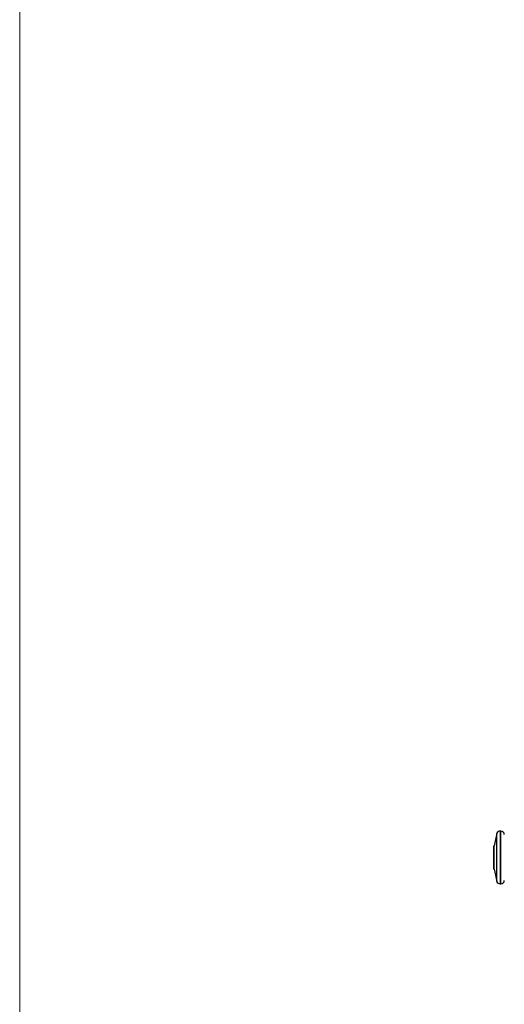
# Paper-space layout 'Sheet2' of a CAD drawing. Units: inches. Extents: x -147 to 301, y 5 to 193.
# Drawn here: x 5 to 19, y 71 to 100 of the extents above; entities that cross this region are included whole.
import ezdxf

# ---------------------------------------------------------------- set-up
doc = ezdxf.new("R2010")
doc.units = ezdxf.units.IN
doc.header["$MEASUREMENT"] = 0

psp = doc.layouts.new('Sheet2')

# ---------------------------------------------------------------- linework, layer by layer
at = {"color": 7, "linetype": 'Continuous', "lineweight": 18, "ltscale": 18}
psp.add_line((4.5015, 4.51111), (4.5015, 193.49829), dxfattribs=at)
at = {"color": 8, "linetype": 'Continuous', "lineweight": 25, "ltscale": 18}
for p, q in [((18.66622, 74.59724), (18.66622, 75.96247)), ((18.76246, 76.03529), (18.76246, 74.52998)), ((18.78794, 74.47029), (18.78794, 76.03529)), ((18.66622, 74.54312), (18.66622, 74.59724)), ((18.76246, 74.52998), (18.76246, 74.47029))]:
    psp.add_line(p, q, dxfattribs=at)
at = {"color": 7, "linetype": 'Continuous', "lineweight": 25, "ltscale": 18}
for p, q in [((18.78794, 76.03529), (18.76246, 76.03529)), ((18.59127, 75.60113), (18.57794, 75.60113)), ((18.57794, 74.90446), (18.57794, 75.60113)), ((18.59127, 74.93103), (18.59127, 75.60113)), ((18.59127, 74.90446), (18.59127, 74.93103)), ((18.57794, 74.90446), (18.59127, 74.90446)), ((18.76246, 74.47029), (18.78794, 74.47029))]:
    psp.add_line(p, q, dxfattribs=at)
at = {"color": 7, "linetype": 'Continuous', "lineweight": 25, "ltscale": 324}
for centre, radius, start, end in [((21.17921, 75.25279), 2.61128, 164.230131, 172.334069), ((18.76246, 75.93529), 0.1, 90, 164.230131), ((18.78794, 75.93529), 0.1, 0, 90), ((21.17921, 75.25279), 2.61128, 174.858751, 185.141249), ((21.17921, 75.25279), 2.61128, 187.665931, 195.769869), ((18.76246, 74.57029), 0.1, 195.769869, 270), ((18.78794, 74.57029), 0.1, 270, 0)]:
    psp.add_arc(centre, radius, start, end, dxfattribs=at)

doc.saveas('drawing.dxf')
